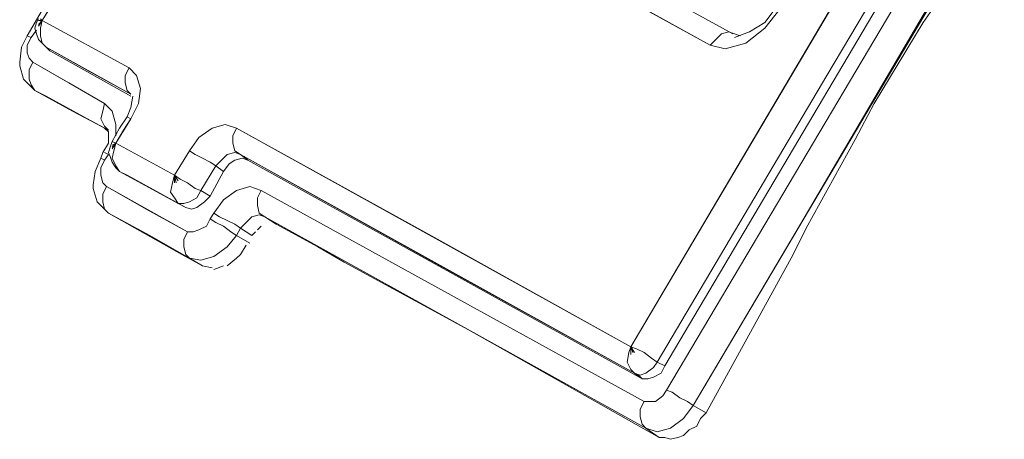
# Model space of a CAD drawing. Units: millimetres. Extents: x -2184 to 21936, y -422 to 15643.
# Drawn here: x 10715 to 10717, y 5026 to 5027 of the extents above; entities that cross this region are included whole.
import ezdxf

# ---------------------------------------------------------------- set-up
doc = ezdxf.new("R2010")
doc.units = ezdxf.units.MM
doc.layers.add('_____1', color=160, linetype='Continuous')

msp = doc.modelspace()

# ---------------------------------------------------------------- linework, layer by layer
at = {"layer": '_____1', "color": 7, "lineweight": 0}
for p, q in [((10715.8557, 5028.3603), (10714.9293, 5026.8003)), ((10714.9293, 5026.8003), (10715.8557, 5028.3603)), ((10714.8909, 5026.7619), (10715.3853, 5027.6067)), ((10716.4269, 5025.9698), (10717.2909, 5027.4339)), ((10717.2909, 5027.4339), (10716.8589, 5026.6994)), ((10716.9261, 5026.661), (10717.3581, 5027.3907)), ((10717.3581, 5027.3907), (10716.9261, 5026.661)), ((10717.3773, 5027.3811), (10716.5133, 5025.9218)), ((10717.3773, 5027.3811), (10716.5133, 5025.9218)), ((10715.8173, 5027.2467), (10716.6861, 5026.7667)), ((10715.8173, 5027.2467), (10716.6861, 5026.7667)), ((10716.6285, 5026.7379), (10715.7549, 5027.2227)), ((10715.7549, 5027.2227), (10716.6285, 5026.7379)), ((10716.5181, 5025.8594), (10717.2093, 5027.0259)), ((10717.2093, 5027.0259), (10716.5181, 5025.8594)), ((10717.2765, 5026.9875), (10716.5853, 5025.821)), ((10717.1853, 5026.8387), (10716.8589, 5026.2818)), ((10716.7677, 5026.7955), (10716.7965, 5026.8339)), ((10716.8061, 5026.8291), (10716.7677, 5026.7811)), ((10716.7677, 5026.7811), (10716.8061, 5026.8291)), ((10717.1709, 5026.7955), (10717.1949, 5026.8291)), ((10714.9149, 5026.7955), (10714.9101, 5026.7811)), ((10714.9197, 5026.8051), (10714.9149, 5026.7955)), ((10714.9293, 5026.8003), (10714.9197, 5026.7859)), ((10714.9293, 5026.8003), (10714.9197, 5026.7859)), ((10714.9293, 5026.8003), (10714.9197, 5026.7907)), ((10714.9293, 5026.8003), (10714.9197, 5026.7907)), ((10714.9293, 5026.8003), (10714.9197, 5026.8003)), ((10714.9293, 5026.8003), (10714.9197, 5026.8003)), ((10714.9293, 5026.8003), (10714.9245, 5026.8051)), ((10714.9245, 5026.8051), (10714.9293, 5026.8003)), ((10714.9245, 5026.7811), (10714.9293, 5026.8003)), ((10714.9293, 5026.8003), (10714.9245, 5026.7811)), ((10714.9293, 5026.8003), (10715.1501, 5026.6802)), ((10715.1501, 5026.6802), (10714.9293, 5026.8003)), ((10716.7293, 5026.7715), (10716.7677, 5026.7955)), ((10717.0461, 5026.589), (10717.1709, 5026.7955)), ((10714.8909, 5026.7619), (10714.8765, 5026.7331)), ((10714.9005, 5026.7571), (10714.8909, 5026.7619)), ((10714.8909, 5026.7619), (10714.9005, 5026.7571)), ((10714.9149, 5026.7763), (10714.9005, 5026.7571)), ((10714.9101, 5026.7811), (10714.9149, 5026.7667)), ((10714.9149, 5026.7667), (10714.9197, 5026.7523)), ((10714.9245, 5026.7619), (10714.9245, 5026.7811)), ((10714.9245, 5026.7811), (10714.9245, 5026.7619)), ((10714.9293, 5026.7427), (10714.9245, 5026.7619)), ((10714.9245, 5026.7619), (10714.9293, 5026.7427)), ((10716.6573, 5026.7667), (10716.6429, 5026.7523)), ((10716.6573, 5026.7667), (10716.6429, 5026.7523)), ((10716.6765, 5026.7715), (10716.6573, 5026.7667)), ((10716.6765, 5026.7715), (10716.6573, 5026.7667)), ((10716.6765, 5026.7715), (10716.7053, 5026.7619)), ((10716.6909, 5026.7571), (10716.7293, 5026.7715)), ((10716.7677, 5026.7811), (10716.7197, 5026.7427)), ((10716.7197, 5026.7427), (10716.7677, 5026.7811)), ((10714.9005, 5026.7571), (10714.8909, 5026.7379)), ((10714.9005, 5026.7571), (10714.8909, 5026.7379)), ((10714.8909, 5026.7379), (10714.8909, 5026.7187)), ((10714.8909, 5026.7379), (10714.8909, 5026.7187)), ((10714.9197, 5026.7523), (10714.9293, 5026.7427)), ((10714.9389, 5026.7331), (10714.9293, 5026.7427)), ((10714.9293, 5026.7427), (10714.9389, 5026.7331)), ((10714.9293, 5026.7427), (10714.9389, 5026.7331)), ((10714.9389, 5026.7331), (10714.9293, 5026.7427)), ((10716.6429, 5026.7523), (10716.6285, 5026.7379)), ((10716.6429, 5026.7523), (10716.6285, 5026.7379)), ((10716.6669, 5026.7283), (10716.6285, 5026.7379)), ((10716.6285, 5026.7379), (10716.6669, 5026.7283)), ((10716.7197, 5026.7427), (10716.6669, 5026.7283)), ((10716.6669, 5026.7283), (10716.7197, 5026.7427)), ((10714.8765, 5026.7331), (10714.8717, 5026.6946)), ((10714.8909, 5026.7187), (10714.8957, 5026.7043)), ((10714.8909, 5026.7187), (10714.8957, 5026.7043)), ((10715.1549, 5026.613), (10714.9389, 5026.7331)), ((10714.9389, 5026.7331), (10714.9485, 5026.7235)), ((10714.9389, 5026.7331), (10715.0493, 5026.6706)), ((10714.9485, 5026.7235), (10714.9389, 5026.7331)), ((10714.9485, 5026.7235), (10714.9581, 5026.7187)), ((10714.9581, 5026.7187), (10714.9485, 5026.7235)), ((10715.1549, 5026.6082), (10714.9581, 5026.7187)), ((10714.9581, 5026.7187), (10715.1549, 5026.6082)), ((10714.8717, 5026.6946), (10714.8717, 5026.685)), ((10714.8957, 5026.7043), (10714.9053, 5026.6946)), ((10714.8957, 5026.7043), (10714.9053, 5026.6946)), ((10714.9053, 5026.6946), (10714.8957, 5026.6754)), ((10714.8957, 5026.6754), (10714.9053, 5026.6946)), ((10714.9053, 5026.6946), (10715.0877, 5026.589)), ((10714.9965, 5026.6418), (10714.9053, 5026.6946)), ((10716.8589, 5026.6994), (10716.4269, 5025.9698)), ((10714.8717, 5026.685), (10714.8813, 5026.6514)), ((10714.8957, 5026.6754), (10714.8957, 5026.6514)), ((10714.8957, 5026.6514), (10714.8957, 5026.6754)), ((10715.0493, 5026.6706), (10715.1549, 5026.613)), ((10715.1405, 5026.661), (10715.1501, 5026.6802)), ((10715.1405, 5026.661), (10715.1501, 5026.6802)), ((10715.1405, 5026.6418), (10715.1405, 5026.661)), ((10715.1405, 5026.6418), (10715.1405, 5026.661)), ((10715.1501, 5026.6802), (10715.1693, 5026.661)), ((10715.1693, 5026.661), (10715.1501, 5026.6802)), ((10715.1693, 5026.661), (10715.1789, 5026.6274)), ((10715.1789, 5026.6274), (10715.1693, 5026.661)), ((10716.4941, 5025.9314), (10716.9261, 5026.661)), ((10716.9261, 5026.661), (10716.4941, 5025.9314)), ((10714.8813, 5026.6514), (10714.8909, 5026.6418)), ((10714.8909, 5026.6418), (10714.9101, 5026.6226)), ((10714.9101, 5026.6226), (10714.8909, 5026.6418)), ((10714.8957, 5026.6514), (10714.9005, 5026.637)), ((10714.9005, 5026.637), (10714.8957, 5026.6514)), ((10714.9005, 5026.637), (10714.9101, 5026.6226)), ((10714.9101, 5026.6226), (10714.9005, 5026.637)), ((10715.0877, 5026.589), (10714.9965, 5026.6418)), ((10715.1453, 5026.6226), (10715.1405, 5026.6418)), ((10715.1453, 5026.6226), (10715.1405, 5026.6418)), ((10715.0061, 5026.5698), (10714.9101, 5026.6226)), ((10714.9101, 5026.6226), (10714.9389, 5026.6082)), ((10714.9101, 5026.6226), (10715.0973, 5026.5218)), ((10714.9389, 5026.6082), (10714.9101, 5026.6226)), ((10715.1549, 5026.613), (10715.1453, 5026.6226)), ((10715.1549, 5026.613), (10715.1453, 5026.6226)), ((10715.1789, 5026.6274), (10715.1741, 5026.589)), ((10715.1741, 5026.589), (10715.1789, 5026.6274)), ((10715.0877, 5026.5266), (10714.9389, 5026.6082)), ((10715.0829, 5026.5698), (10715.0877, 5026.589)), ((10715.0829, 5026.5698), (10715.0877, 5026.589)), ((10715.1069, 5026.5698), (10715.0877, 5026.589)), ((10715.0877, 5026.589), (10715.1069, 5026.5698)), ((10715.1549, 5026.5794), (10715.1597, 5026.6082)), ((10715.1741, 5026.589), (10715.1549, 5026.5506)), ((10715.1549, 5026.5506), (10715.1741, 5026.589)), ((10716.9981, 5026.4978), (10717.0461, 5026.589)), ((10715.0973, 5026.5218), (10715.0061, 5026.5698)), ((10715.0781, 5026.5506), (10715.0829, 5026.5698)), ((10715.0781, 5026.5506), (10715.0829, 5026.5698)), ((10715.1165, 5026.5362), (10715.1069, 5026.5698)), ((10715.1069, 5026.5698), (10715.1165, 5026.5362)), ((10715.1453, 5026.5554), (10715.1549, 5026.5794)), ((10715.0877, 5026.5314), (10715.0781, 5026.5506)), ((10715.0877, 5026.5314), (10715.0781, 5026.5506)), ((10715.1549, 5026.5506), (10715.1165, 5026.4882)), ((10715.1165, 5026.5074), (10715.1165, 5026.5362)), ((10715.1165, 5026.5362), (10715.1165, 5026.5074)), ((10715.1261, 5026.5266), (10715.1453, 5026.5554)), ((10715.1357, 5026.5218), (10715.1549, 5026.5506)), ((10715.1453, 5026.5554), (10715.1549, 5026.5506)), ((10715.1453, 5026.5554), (10715.1549, 5026.5506)), ((10715.3613, 5026.5266), (10715.3949, 5026.5362)), ((10715.3949, 5026.5362), (10715.3613, 5026.5266)), ((10715.3949, 5026.5362), (10715.4237, 5026.5266)), ((10715.4237, 5026.5266), (10715.3949, 5026.5362)), ((10715.0973, 5026.5218), (10715.0877, 5026.5314)), ((10715.0973, 5026.5218), (10715.0877, 5026.5314)), ((10715.0973, 5026.517), (10715.0877, 5026.5266)), ((10715.0973, 5026.4882), (10715.0973, 5026.517)), ((10715.1069, 5026.493), (10715.1261, 5026.5266)), ((10715.1165, 5026.4882), (10715.1357, 5026.5218)), ((10715.3277, 5026.5026), (10715.3613, 5026.5266)), ((10715.3613, 5026.5266), (10715.3277, 5026.5026)), ((10715.4141, 5026.5074), (10715.4237, 5026.5266)), ((10715.4141, 5026.5074), (10715.4237, 5026.5266)), ((10715.4237, 5026.5266), (10716.4269, 5025.9698)), ((10715.9277, 5026.2482), (10715.4237, 5026.5266)), ((10715.0829, 5026.4642), (10715.0973, 5026.4882)), ((10715.1069, 5026.493), (10715.1021, 5026.4786)), ((10715.1165, 5026.4882), (10715.1069, 5026.493)), ((10715.1069, 5026.493), (10715.1165, 5026.4882)), ((10715.1165, 5026.4882), (10715.1069, 5026.4738)), ((10715.1165, 5026.4882), (10715.1069, 5026.4738)), ((10715.1165, 5026.4882), (10715.1069, 5026.4786)), ((10715.1165, 5026.4882), (10715.1069, 5026.4786)), ((10715.1165, 5026.4882), (10715.1069, 5026.4834)), ((10715.1165, 5026.4882), (10715.1069, 5026.4834)), ((10715.1165, 5026.4882), (10715.1117, 5026.469)), ((10715.1117, 5026.469), (10715.1165, 5026.4882)), ((10715.2653, 5026.4066), (10715.1165, 5026.4882)), ((10715.2653, 5026.4066), (10715.1165, 5026.4882)), ((10715.3037, 5026.469), (10715.3277, 5026.5026)), ((10715.3277, 5026.5026), (10715.3037, 5026.469)), ((10715.4141, 5026.4882), (10715.4141, 5026.5074)), ((10715.4141, 5026.4882), (10715.4141, 5026.5074)), ((10715.4189, 5026.469), (10715.4141, 5026.4882)), ((10715.4189, 5026.469), (10715.4141, 5026.4882)), ((10716.8733, 5026.2722), (10716.9981, 5026.4978)), ((10715.0781, 5026.4498), (10715.0829, 5026.4642)), ((10715.0877, 5026.4642), (10715.0973, 5026.4594)), ((10715.0877, 5026.4642), (10715.0973, 5026.4594)), ((10715.1021, 5026.4786), (10715.0973, 5026.4642)), ((10715.0973, 5026.4642), (10715.1021, 5026.4546)), ((10715.1117, 5026.469), (10715.1069, 5026.4498)), ((10715.1069, 5026.4498), (10715.1117, 5026.469)), ((10715.2653, 5026.4066), (10715.3037, 5026.469)), ((10715.3037, 5026.469), (10715.2653, 5026.4066)), ((10715.3181, 5026.4594), (10715.3037, 5026.469)), ((10715.3181, 5026.4594), (10715.3037, 5026.469)), ((10715.3997, 5026.4594), (10715.4189, 5026.4642)), ((10715.4189, 5026.4642), (10715.3997, 5026.4594)), ((10715.4333, 5026.4594), (10715.4189, 5026.469)), ((10715.4333, 5026.4594), (10715.4189, 5026.469)), ((10715.4189, 5026.4642), (10715.4333, 5026.4594)), ((10715.4333, 5026.4594), (10715.4189, 5026.4642)), ((10715.0781, 5026.4498), (10715.0637, 5026.4162)), ((10715.0877, 5026.445), (10715.0781, 5026.4498)), ((10715.0781, 5026.4498), (10715.0877, 5026.445)), ((10715.0877, 5026.445), (10715.0781, 5026.4258)), ((10715.0877, 5026.445), (10715.0781, 5026.4258)), ((10715.0973, 5026.4594), (10715.0877, 5026.445)), ((10715.0877, 5026.445), (10715.0973, 5026.4594)), ((10715.1021, 5026.4546), (10715.1069, 5026.4402)), ((10715.1069, 5026.4498), (10715.1165, 5026.4306)), ((10715.1165, 5026.4306), (10715.1069, 5026.4498)), ((10715.1069, 5026.4402), (10715.1165, 5026.4258)), ((10715.3373, 5026.4498), (10715.3181, 5026.4594)), ((10715.3373, 5026.4498), (10715.3181, 5026.4594)), ((10715.3565, 5026.4402), (10715.3373, 5026.4498)), ((10715.3565, 5026.4402), (10715.3373, 5026.4498)), ((10715.3709, 5026.4306), (10715.3565, 5026.4402)), ((10715.3709, 5026.4306), (10715.3565, 5026.4402)), ((10715.3709, 5026.4306), (10715.3853, 5026.445)), ((10715.3853, 5026.445), (10715.3709, 5026.4306)), ((10715.3853, 5026.445), (10715.3997, 5026.4594)), ((10715.3997, 5026.4594), (10715.3853, 5026.445)), ((10715.3901, 5026.4162), (10715.4045, 5026.4354)), ((10715.4045, 5026.4354), (10715.3901, 5026.4162)), ((10715.4045, 5026.4354), (10715.4189, 5026.445)), ((10715.4189, 5026.445), (10715.4045, 5026.4354)), ((10715.4189, 5026.445), (10715.4381, 5026.4498)), ((10715.4381, 5026.4498), (10715.4189, 5026.445)), ((10715.4525, 5026.445), (10715.4333, 5026.4594)), ((10715.4333, 5026.4594), (10715.4429, 5026.4546)), ((10715.4333, 5026.4594), (10716.4365, 5025.9026)), ((10715.9325, 5026.181), (10715.4333, 5026.4594)), ((10715.4525, 5026.445), (10715.4381, 5026.4498)), ((10715.4525, 5026.445), (10715.4381, 5026.4498)), ((10715.4429, 5026.4546), (10715.4525, 5026.445)), ((10716.4557, 5025.8882), (10715.4525, 5026.445)), ((10715.4525, 5026.445), (10716.4557, 5025.8882)), ((10715.0637, 5026.4162), (10715.0589, 5026.3826)), ((10715.0781, 5026.4258), (10715.0781, 5026.4066)), ((10715.0781, 5026.4258), (10715.0781, 5026.4066)), ((10715.1165, 5026.4306), (10715.1261, 5026.4162)), ((10715.1261, 5026.4162), (10715.1165, 5026.4306)), ((10715.1165, 5026.4258), (10715.1261, 5026.4162)), ((10715.1261, 5026.4162), (10715.1165, 5026.4258)), ((10715.2749, 5026.3346), (10715.1261, 5026.4162)), ((10715.1261, 5026.4162), (10715.1453, 5026.4066)), ((10715.1261, 5026.4162), (10715.2749, 5026.3346)), ((10715.1261, 5026.4162), (10715.1453, 5026.4066)), ((10715.3709, 5026.4306), (10715.3325, 5026.3682)), ((10715.3325, 5026.3682), (10715.3709, 5026.4306)), ((10715.3565, 5026.3538), (10715.3901, 5026.4162)), ((10715.3901, 5026.4162), (10715.3565, 5026.3538)), ((10715.3709, 5026.4306), (10715.3901, 5026.4162)), ((10715.3709, 5026.4306), (10715.3901, 5026.4162)), ((10715.0781, 5026.4066), (10715.0829, 5026.3874)), ((10715.0781, 5026.4066), (10715.0829, 5026.3874)), ((10715.0829, 5026.3874), (10715.0925, 5026.3778)), ((10715.0829, 5026.3874), (10715.0925, 5026.3778)), ((10715.2941, 5026.325), (10715.1453, 5026.4066)), ((10715.2941, 5026.325), (10715.1453, 5026.4066)), ((10715.2557, 5026.3634), (10715.2605, 5026.3874)), ((10715.2605, 5026.3874), (10715.2557, 5026.3634)), ((10715.2605, 5026.3874), (10715.2653, 5026.4066)), ((10715.2653, 5026.4066), (10715.2605, 5026.3874)), ((10715.2797, 5026.397), (10715.2653, 5026.4066)), ((10715.2653, 5026.4066), (10715.2797, 5026.397)), ((10715.2653, 5026.4066), (10715.2749, 5026.3922)), ((10715.2653, 5026.4066), (10715.2749, 5026.3922)), ((10715.2653, 5026.4066), (10715.2701, 5026.3874)), ((10715.2653, 5026.4066), (10715.2701, 5026.3874)), ((10715.2653, 5026.4066), (10715.2653, 5026.3874)), ((10715.2653, 5026.4066), (10715.2653, 5026.3874)), ((10715.2989, 5026.3874), (10715.2797, 5026.397)), ((10715.2797, 5026.397), (10715.2989, 5026.3874)), ((10715.3181, 5026.373), (10715.2989, 5026.3874)), ((10715.2989, 5026.3874), (10715.3181, 5026.373)), ((10715.0589, 5026.3826), (10715.0589, 5026.373)), ((10715.0589, 5026.373), (10715.0685, 5026.3394)), ((10715.0925, 5026.3778), (10715.0829, 5026.3586)), ((10715.0829, 5026.3586), (10715.0925, 5026.3778)), ((10715.0925, 5026.3778), (10715.2989, 5026.2626)), ((10715.1933, 5026.3202), (10715.0925, 5026.3778)), ((10715.2653, 5026.349), (10715.2557, 5026.3634)), ((10715.2557, 5026.3634), (10715.2653, 5026.349)), ((10715.3325, 5026.3682), (10715.3181, 5026.373)), ((10715.3181, 5026.373), (10715.3325, 5026.3682)), ((10715.3325, 5026.3682), (10715.3229, 5026.349)), ((10715.3229, 5026.349), (10715.3325, 5026.3682)), ((10715.3565, 5026.3538), (10715.3325, 5026.3682)), ((10715.3325, 5026.3682), (10715.3565, 5026.3538)), ((10715.3901, 5026.3442), (10715.4237, 5026.3682)), ((10715.4237, 5026.3682), (10715.3901, 5026.3442)), ((10715.4237, 5026.3682), (10715.4573, 5026.3778)), ((10715.4573, 5026.3778), (10715.4237, 5026.3682)), ((10715.4573, 5026.3778), (10715.4861, 5026.3682)), ((10715.4861, 5026.3682), (10715.4573, 5026.3778)), ((10715.4765, 5026.349), (10715.4861, 5026.3682)), ((10715.4765, 5026.349), (10715.4861, 5026.3682)), ((10715.4861, 5026.3682), (10716.4605, 5025.8306)), ((10716.4605, 5025.8306), (10715.4861, 5026.3682)), ((10715.0685, 5026.3394), (10715.0781, 5026.3298)), ((10715.0829, 5026.3586), (10715.0829, 5026.3394)), ((10715.0829, 5026.3394), (10715.0829, 5026.3586)), ((10715.0829, 5026.3394), (10715.0877, 5026.3202)), ((10715.0877, 5026.3202), (10715.0829, 5026.3394)), ((10715.2749, 5026.3346), (10715.2653, 5026.349)), ((10715.2653, 5026.349), (10715.2749, 5026.3346)), ((10715.3037, 5026.3394), (10715.2893, 5026.3346)), ((10715.2893, 5026.3346), (10715.3037, 5026.3394)), ((10715.3229, 5026.349), (10715.3037, 5026.3394)), ((10715.3037, 5026.3394), (10715.3229, 5026.349)), ((10715.3421, 5026.3394), (10715.3229, 5026.325)), ((10715.3229, 5026.325), (10715.3421, 5026.3394)), ((10715.3565, 5026.3538), (10715.3421, 5026.3394)), ((10715.3421, 5026.3394), (10715.3565, 5026.3538)), ((10715.3661, 5026.3106), (10715.3901, 5026.3442)), ((10715.3901, 5026.3442), (10715.3661, 5026.3106)), ((10715.4765, 5026.3298), (10715.4765, 5026.349)), ((10715.4765, 5026.3298), (10715.4765, 5026.349)), ((10715.0781, 5026.3298), (10715.0973, 5026.3106)), ((10715.0973, 5026.3106), (10715.0781, 5026.3298)), ((10715.0877, 5026.3202), (10715.0973, 5026.3106)), ((10715.0973, 5026.3106), (10715.0877, 5026.3202)), ((10715.2029, 5026.253), (10715.0973, 5026.3106)), ((10715.0973, 5026.3106), (10715.1309, 5026.2914)), ((10715.0973, 5026.3106), (10715.3037, 5026.1954)), ((10715.1309, 5026.2914), (10715.0973, 5026.3106)), ((10715.2989, 5026.2626), (10715.1933, 5026.3202)), ((10715.2749, 5026.3346), (10715.2941, 5026.325)), ((10715.2893, 5026.3346), (10715.2749, 5026.3346)), ((10715.2941, 5026.325), (10715.2749, 5026.3346)), ((10715.2749, 5026.3346), (10715.2893, 5026.3346)), ((10715.3085, 5026.3202), (10715.2941, 5026.325)), ((10715.2941, 5026.325), (10715.3085, 5026.3202)), ((10715.3229, 5026.325), (10715.3085, 5026.3202)), ((10715.3085, 5026.3202), (10715.3229, 5026.325)), ((10715.3661, 5026.3106), (10715.3565, 5026.2962)), ((10715.3565, 5026.2962), (10715.3661, 5026.3106)), ((10715.3805, 5026.301), (10715.3661, 5026.3106)), ((10715.3805, 5026.301), (10715.3661, 5026.3106)), ((10715.4813, 5026.3106), (10715.4765, 5026.3298)), ((10715.4813, 5026.3106), (10715.4765, 5026.3298)), ((10715.4957, 5026.301), (10715.4813, 5026.3106)), ((10715.4957, 5026.301), (10715.4813, 5026.3106)), ((10715.2845, 5026.205), (10715.1309, 5026.2914)), ((10715.3469, 5026.277), (10715.3565, 5026.2962)), ((10715.3565, 5026.2962), (10715.3469, 5026.277)), ((10715.3709, 5026.2866), (10715.3565, 5026.2962)), ((10715.3565, 5026.2962), (10715.3709, 5026.2866)), ((10715.3901, 5026.277), (10715.3709, 5026.2866)), ((10715.3709, 5026.2866), (10715.3901, 5026.277)), ((10715.3997, 5026.2914), (10715.3805, 5026.301)), ((10715.3997, 5026.2914), (10715.3805, 5026.301)), ((10715.4189, 5026.2818), (10715.3997, 5026.2914)), ((10715.4189, 5026.2818), (10715.3997, 5026.2914)), ((10715.4477, 5026.2866), (10715.4333, 5026.2722)), ((10715.4333, 5026.2722), (10715.4477, 5026.2866)), ((10715.4621, 5026.301), (10715.4477, 5026.2866)), ((10715.4477, 5026.2866), (10715.4621, 5026.301)), ((10715.4813, 5026.3058), (10715.4621, 5026.301)), ((10715.4621, 5026.301), (10715.4813, 5026.3058)), ((10715.4957, 5026.301), (10715.4813, 5026.3058)), ((10715.4813, 5026.3058), (10715.4957, 5026.301)), ((10716.4653, 5025.7634), (10715.4957, 5026.301)), ((10715.4957, 5026.301), (10715.5245, 5026.2818)), ((10715.4957, 5026.301), (10715.9805, 5026.0322)), ((10715.5245, 5026.2818), (10715.4957, 5026.301)), ((10715.2989, 5026.2626), (10715.2893, 5026.2434)), ((10715.2893, 5026.2434), (10715.2989, 5026.2626)), ((10715.2989, 5026.2626), (10715.3133, 5026.2626)), ((10715.2989, 5026.2626), (10715.3133, 5026.2626)), ((10715.3133, 5026.2626), (10715.3277, 5026.2674)), ((10715.3133, 5026.2626), (10715.3277, 5026.2674)), ((10715.3277, 5026.2674), (10715.3469, 5026.277)), ((10715.3277, 5026.2674), (10715.3469, 5026.277)), ((10715.4093, 5026.2626), (10715.3901, 5026.277)), ((10715.3901, 5026.277), (10715.4093, 5026.2626)), ((10715.4237, 5026.253), (10715.4093, 5026.2626)), ((10715.4093, 5026.2626), (10715.4237, 5026.253)), ((10715.4333, 5026.2722), (10715.4189, 5026.2818)), ((10715.4333, 5026.2722), (10715.4189, 5026.2818)), ((10715.4333, 5026.2722), (10715.4237, 5026.253)), ((10715.4621, 5026.253), (10715.4333, 5026.2722)), ((10715.4621, 5026.253), (10715.4333, 5026.2722)), ((10715.4717, 5026.2626), (10715.4621, 5026.253)), ((10715.4861, 5026.277), (10715.4765, 5026.2674)), ((10715.6301, 5026.2242), (10715.5245, 5026.2818)), ((10716.8589, 5026.2818), (10716.5853, 5025.821)), ((10716.8397, 5026.205), (10716.8733, 5026.2722)), ((10715.3037, 5026.1954), (10715.2029, 5026.253)), ((10715.2893, 5026.2434), (10715.2893, 5026.2242)), ((10715.2893, 5026.2242), (10715.2893, 5026.2434)), ((10715.3997, 5026.2242), (10715.4237, 5026.253)), ((10715.4237, 5026.253), (10715.3997, 5026.2242)), ((10715.4573, 5026.2338), (10715.4237, 5026.253)), ((10715.4237, 5026.253), (10715.4573, 5026.2338)), ((10716.4269, 5025.9698), (10715.9277, 5026.2482)), ((10715.2893, 5026.2242), (10715.2941, 5026.205)), ((10715.2941, 5026.205), (10715.2893, 5026.2242)), ((10715.3661, 5026.2002), (10715.3997, 5026.2242)), ((10715.3997, 5026.2242), (10715.3661, 5026.2002)), ((10715.4333, 5026.205), (10715.4477, 5026.229)), ((10715.6301, 5026.2242), (10715.6973, 5026.1858)), ((10715.3373, 5026.1762), (10715.2845, 5026.205)), ((10715.2941, 5026.205), (10715.3037, 5026.1954)), ((10715.3037, 5026.1954), (10715.2941, 5026.205)), ((10715.3037, 5026.1954), (10715.3325, 5026.1906)), ((10715.3037, 5026.1954), (10715.3373, 5026.1762)), ((10715.3325, 5026.1906), (10715.3037, 5026.1954)), ((10715.3373, 5026.1762), (10715.3037, 5026.1954)), ((10715.3325, 5026.1906), (10715.3661, 5026.2002)), ((10715.3661, 5026.2002), (10715.3325, 5026.1906)), ((10715.3997, 5026.1762), (10715.4237, 5026.1954)), ((10715.4237, 5026.1954), (10715.4333, 5026.205)), ((10715.6973, 5026.1858), (10716.0141, 5026.013)), ((10716.6189, 5025.8018), (10716.8397, 5026.205)), ((10715.3373, 5026.1762), (10715.3613, 5026.1714)), ((10715.3661, 5026.1666), (10715.3901, 5026.1762)), ((10716.4365, 5025.9026), (10715.9325, 5026.181)), ((10715.9805, 5026.0322), (10716.4653, 5025.7634)), ((10716.1341, 5025.9458), (10716.0141, 5026.013)), ((10716.4221, 5025.9554), (10716.4269, 5025.9698)), ((10716.4269, 5025.9698), (10716.4221, 5025.9554)), ((10716.4413, 5025.965), (10716.4269, 5025.9698)), ((10716.4269, 5025.9698), (10716.4413, 5025.965)), ((10716.4269, 5025.9698), (10716.4365, 5025.9554)), ((10716.4269, 5025.9698), (10716.4365, 5025.9554)), ((10716.4269, 5025.9698), (10716.4317, 5025.9554)), ((10716.4269, 5025.9698), (10716.4317, 5025.9554)), ((10716.4269, 5025.9698), (10716.4269, 5025.9506)), ((10716.4269, 5025.9698), (10716.4269, 5025.9506)), ((10716.4605, 5025.9554), (10716.4413, 5025.965)), ((10716.4413, 5025.965), (10716.4605, 5025.9554)), ((10716.1341, 5025.9458), (10716.4989, 5025.7394)), ((10716.4173, 5025.9314), (10716.4221, 5025.9554)), ((10716.4221, 5025.9554), (10716.4173, 5025.9314)), ((10716.4797, 5025.941), (10716.4605, 5025.9554)), ((10716.4605, 5025.9554), (10716.4797, 5025.941)), ((10716.4941, 5025.9314), (10716.4797, 5025.941)), ((10716.4797, 5025.941), (10716.4941, 5025.9314)), ((10716.4269, 5025.9122), (10716.4173, 5025.9314)), ((10716.4173, 5025.9314), (10716.4269, 5025.9122)), ((10716.4365, 5025.9026), (10716.4269, 5025.9122)), ((10716.4269, 5025.9122), (10716.4365, 5025.9026)), ((10716.4845, 5025.917), (10716.4653, 5025.9026)), ((10716.4653, 5025.9026), (10716.4845, 5025.917)), ((10716.4941, 5025.9314), (10716.4845, 5025.917)), ((10716.4845, 5025.917), (10716.4941, 5025.9314)), ((10716.4941, 5025.9314), (10716.5133, 5025.9218)), ((10716.4941, 5025.9314), (10716.5133, 5025.9218)), ((10716.5037, 5025.9026), (10716.5133, 5025.9218)), ((10716.5133, 5025.9218), (10716.5037, 5025.9026)), ((10716.4365, 5025.9026), (10716.4557, 5025.8882)), ((10716.4509, 5025.8978), (10716.4365, 5025.9026)), ((10716.4365, 5025.9026), (10716.4461, 5025.8978)), ((10716.4365, 5025.9026), (10716.4509, 5025.8978)), ((10716.4461, 5025.8978), (10716.4557, 5025.8882)), ((10716.4653, 5025.9026), (10716.4509, 5025.8978)), ((10716.4509, 5025.8978), (10716.4653, 5025.9026)), ((10716.4557, 5025.8882), (10716.4701, 5025.8882)), ((10716.4701, 5025.8882), (10716.4557, 5025.8882)), ((10716.4701, 5025.8882), (10716.4845, 5025.893)), ((10716.4845, 5025.893), (10716.4701, 5025.8882)), ((10716.4845, 5025.893), (10716.5037, 5025.9026)), ((10716.5037, 5025.9026), (10716.4845, 5025.893)), ((10716.5085, 5025.845), (10716.5181, 5025.8594)), ((10716.5085, 5025.845), (10716.5181, 5025.8594)), ((10716.5181, 5025.8594), (10716.5325, 5025.8546)), ((10716.5181, 5025.8594), (10716.5325, 5025.8546)), ((10716.4893, 5025.8306), (10716.5085, 5025.845)), ((10716.4893, 5025.8306), (10716.5085, 5025.845)), ((10716.5325, 5025.8546), (10716.5517, 5025.8402)), ((10716.5325, 5025.8546), (10716.5517, 5025.8402)), ((10716.5517, 5025.8402), (10716.5709, 5025.8306)), ((10716.5517, 5025.8402), (10716.5709, 5025.8306)), ((10716.4605, 5025.8306), (10716.4509, 5025.8114)), ((10716.4509, 5025.8114), (10716.4605, 5025.8306)), ((10716.4509, 5025.8114), (10716.4509, 5025.7922)), ((10716.4509, 5025.7922), (10716.4509, 5025.8114)), ((10716.4605, 5025.8306), (10716.4749, 5025.8306)), ((10716.4605, 5025.8306), (10716.4749, 5025.8306)), ((10716.4749, 5025.8306), (10716.4893, 5025.8306)), ((10716.4749, 5025.8306), (10716.4893, 5025.8306)), ((10716.5613, 5025.7874), (10716.5853, 5025.821)), ((10716.5853, 5025.821), (10716.5613, 5025.7874)), ((10716.5709, 5025.8306), (10716.5853, 5025.821)), ((10716.5709, 5025.8306), (10716.5853, 5025.821)), ((10716.5853, 5025.821), (10716.6189, 5025.8018)), ((10716.5853, 5025.821), (10716.6189, 5025.8018)), ((10716.4509, 5025.7922), (10716.4557, 5025.773)), ((10716.4557, 5025.773), (10716.4509, 5025.7922)), ((10716.5277, 5025.7634), (10716.5613, 5025.7874)), ((10716.5613, 5025.7874), (10716.5277, 5025.7634)), ((10716.5949, 5025.7682), (10716.6045, 5025.7874)), ((10716.6045, 5025.7874), (10716.6189, 5025.8018)), ((10716.4557, 5025.773), (10716.4653, 5025.7634)), ((10716.4653, 5025.7634), (10716.4557, 5025.773)), ((10716.4653, 5025.7634), (10716.4941, 5025.7538)), ((10716.4653, 5025.7634), (10716.4989, 5025.7394)), ((10716.4653, 5025.7634), (10716.4989, 5025.7394)), ((10716.4941, 5025.7538), (10716.4653, 5025.7634)), ((10716.4941, 5025.7538), (10716.5277, 5025.7634)), ((10716.5277, 5025.7634), (10716.4941, 5025.7538)), ((10716.5613, 5025.7442), (10716.5757, 5025.7586)), ((10716.5757, 5025.7586), (10716.5949, 5025.7682)), ((10716.4989, 5025.7394), (10716.5133, 5025.7394)), ((10716.5133, 5025.7394), (10716.5277, 5025.7346)), ((10716.5277, 5025.7346), (10716.5469, 5025.7394)), ((10716.5469, 5025.7394), (10716.5613, 5025.7442))]:
    msp.add_line(p, q, dxfattribs=at)

doc.saveas('drawing.dxf')
